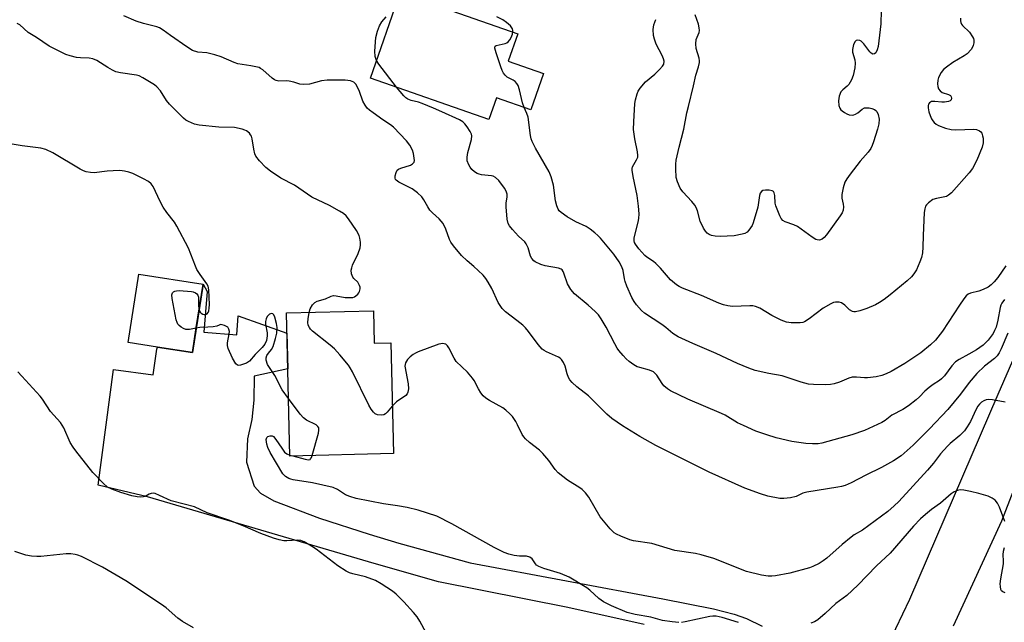
# Model space of a CAD drawing. Units: inches. Extents: x 1189773 to 1195773, y 565457 to 569458.
# Drawn here: x 1191516 to 1191816, y 565762 to 565945 of the extents above; entities that cross this region are included whole.
import ezdxf

# ---------------------------------------------------------------- set-up
doc = ezdxf.new("R2010")
doc.units = ezdxf.units.IN
doc.header["$MEASUREMENT"] = 0
for name, color, linetype in [('BLDG-Footprint', 5, 'Continuous'), ('TRANS-Road', 130, 'Continuous'), ('Undefined', 1, 'Continuous')]:
    doc.layers.add(name, color=color, linetype=linetype)

msp = doc.modelspace()

# ---------------------------------------------------------------- linework, layer by layer
at = {"layer": 'BLDG-Footprint'}
for points, elevation in [([(1191675.53, 565928.85), (1191671.67, 565917.81), (1191661.23, 565921.46), (1191658.93, 565914.87), (1191622.81, 565927.5), (1191631.92, 565953.54), (1191667.72, 565941.02), (1191664.77, 565932.61)], 342.76), ([(1191571.79, 565864.74), (1191568.54, 565843.9), (1191557.89, 565845.56), (1191548.97, 565846.95), (1191552.22, 565867.79)], 335.76), ([(1191623.77, 565856.58), (1191624, 565846.71), (1191629.02, 565846.83), (1191629.81, 565813.12), (1191598.23, 565812.38), (1191597.2, 565855.95)], 337.64)]:
    msp.add_lwpolyline(points, close=True, dxfattribs=dict(at, elevation=elevation))
at = {"layer": 'TRANS-Road'}
for points in [[(1191776.52, 565746.43), (1191787.25, 565768.8), (1191814.17, 565831.25), (1191833.86, 565876.45)], [(1191706.29, 565761.09), (1191683.03, 565766.24), (1191643.57, 565774.07), (1191623.96, 565779.61), (1191554.82, 565799.95), (1191539.88, 565803.53), (1191544.55, 565838.77), (1191556.59, 565837.11), (1191557.73, 565844.91), (1191557.89, 565845.56), (1191568.54, 565843.9), (1191569.73, 565851.56), (1191571.79, 565864.74), (1191573.07, 565862.46), (1191572.08, 565850.09), (1191582.07, 565849.29), (1191582.53, 565855.08), (1191597.35, 565849.78), (1191597.6, 565838.97), (1191587.33, 565836.67), (1191587.23, 565829.35), (1191586.66, 565823.5), (1191585.39, 565817.65), (1191585.01, 565810.51), (1191587.42, 565803.19), (1191589.29, 565801.07), (1191593.34, 565798.73), (1191607.33, 565793.47), (1191622.39, 565788.6), (1191631.47, 565785.85), (1191653.19, 565779.86), (1191711.89, 565768.87), (1191727.34, 565765.84), (1191733.64, 565764.22), (1191737.49, 565762.9), (1191742.22, 565760.56)], [(1191824.45, 565816.39), (1191815.18, 565792.57), (1191800.43, 565760.57)]]:
    msp.add_lwpolyline(points, dxfattribs=at)
at = {"layer": 'Undefined'}
msp.add_line((1191598.22, 565812.69, 336), (1191599.2, 565812.4, 336), dxfattribs=at)
for points, elevation in [([(1191817.12, 565849.79), (1191815.11, 565845.02), (1191814.47, 565843.79), (1191813.86, 565842.93), (1191813.03, 565842.13), (1191810.03, 565839.7), (1191807.65, 565837.48), (1191805.26, 565834.73), (1191802.63, 565831.27), (1191798.76, 565826.54), (1191793.23, 565820.64), (1191788.26, 565815.64), (1191784.57, 565812.45), (1191782.2, 565810.87), (1191778.57, 565808.91), (1191773.78, 565806.54), (1191769.39, 565804.21), (1191767.52, 565803.45), (1191766.42, 565803.14), (1191765.3, 565802.92), (1191755.86, 565801.42), (1191754.58, 565801.02), (1191752.55, 565800.06), (1191750.84, 565799.69), (1191748.78, 565799.46), (1191747.61, 565799.45), (1191743.94, 565800.14), (1191741.69, 565800.82), (1191736.96, 565802.62), (1191726.1, 565807.43), (1191709.82, 565815.59), (1191704.96, 565818.29), (1191699.62, 565821.54), (1191696.39, 565823.8), (1191694.87, 565825.16), (1191689.24, 565830.67), (1191685.7, 565833.48), (1191684.3, 565834.79), (1191683.62, 565835.61), (1191683.21, 565836.34), (1191682.82, 565837.42), (1191682.17, 565839.79), (1191681.68, 565840.87), (1191681.04, 565841.83), (1191680.63, 565842.21), (1191680.15, 565842.5), (1191676.44, 565844.11), (1191675.72, 565844.5), (1191675.17, 565844.91), (1191673.9, 565846.34), (1191671.02, 565850.28), (1191670.11, 565851.39), (1191669.26, 565852.19), (1191667.45, 565853.67), (1191663.99, 565856.29), (1191663, 565857.31), (1191661.71, 565859.18), (1191659.79, 565863.37), (1191658.75, 565865.33), (1191658.03, 565866.45), (1191657.19, 565867.48), (1191655.7, 565868.94), (1191654.37, 565870.14), (1191652.27, 565871.86), (1191650.55, 565873.45), (1191648.17, 565876.38), (1191647.3, 565877.56), (1191646.89, 565878.31), (1191645.81, 565881.45), (1191644.96, 565883.18), (1191643.79, 565884.61), (1191641.71, 565886.49), (1191640.95, 565887.28), (1191640.33, 565888.24), (1191639.12, 565890.46), (1191638.48, 565891.33), (1191637.18, 565892.51), (1191635.53, 565893.75), (1191634.29, 565894.42), (1191631.44, 565895.77), (1191630.62, 565896.37), (1191630.49, 565896.56), (1191630.37, 565897), (1191630.39, 565897.76), (1191630.64, 565898.78), (1191631, 565899.43), (1191631.39, 565899.74), (1191632.12, 565900.07), (1191635, 565900.94), (1191635.67, 565901.36), (1191636.12, 565901.91), (1191636.22, 565902.37), (1191636.19, 565903.15), (1191635.92, 565904.51), (1191635.59, 565905.57), (1191634.8, 565907.02), (1191633.82, 565908.38), (1191629.85, 565912.58), (1191628.96, 565913.29), (1191626.57, 565914.82), (1191623.67, 565916.88), (1191622.49, 565917.77), (1191621.85, 565918.36), (1191621.2, 565919.26), (1191620.53, 565920.5), (1191619.48, 565923.43), (1191618.8, 565924.96), (1191618.34, 565925.66), (1191617.72, 565926.24), (1191617.24, 565926.49), (1191616.74, 565926.65), (1191615.12, 565926.88), (1191609.58, 565926.88), (1191607.86, 565926.68), (1191604.25, 565925.7), (1191602.31, 565925.56), (1191601.26, 565925.7), (1191599.5, 565926.28), (1191598.07, 565926.58), (1191597.2, 565926.64), (1191594.89, 565926.61), (1191594.07, 565926.74), (1191593.56, 565926.97), (1191592.85, 565927.46), (1191590.04, 565929.99), (1191589.36, 565930.47), (1191588.86, 565930.69), (1191586.4, 565931.26), (1191582.44, 565931.84), (1191581.25, 565932.25), (1191577.31, 565933.93), (1191575.41, 565934.55), (1191572.94, 565935.17), (1191570.23, 565935.41), (1191568.62, 565935.9), (1191566.84, 565936.98), (1191561.83, 565940.44), (1191559.64, 565942.09), (1191558.5, 565942.76), (1191557.71, 565943.07), (1191553.69, 565944.1), (1191551.44, 565944.82), (1191547.64, 565946.5)], 340), ([(1191624.67, 565932.81), (1191624.31, 565934.03), (1191624.18, 565935.75), (1191624.48, 565939.82), (1191624.96, 565941.77), (1191625.57, 565943.4), (1191626.33, 565944.62), (1191627.64, 565946.19)], 342), ([(1191666.22, 565941.55), (1191666.22, 565941.96), (1191666.08, 565942.49), (1191665.52, 565943.38), (1191664.34, 565944.48), (1191663.15, 565945.26), (1191661.36, 565946.2)], 344), ([(1191778.45, 565948.05), (1191778.4, 565944.03), (1191777.53, 565937.17), (1191777.28, 565936.06), (1191776.86, 565935.17), (1191776.42, 565934.84), (1191775.93, 565934.82), (1191775.42, 565935.09), (1191775.03, 565935.46), (1191773.22, 565937.94), (1191772.41, 565938.76), (1191771.97, 565938.97), (1191771.3, 565939.09), (1191770.91, 565939), (1191770.57, 565938.68), (1191770.1, 565937.69), (1191769.75, 565936.26), (1191769.79, 565935.42), (1191770.44, 565933.04), (1191770.56, 565932.06), (1191770.46, 565930.67), (1191769.98, 565928.34), (1191769.48, 565927.01), (1191768.66, 565925.59), (1191768.1, 565925.01), (1191766.77, 565923.95), (1191766.24, 565923.3), (1191765.72, 565921.99), (1191765.46, 565920.58), (1191765.63, 565919.14), (1191765.92, 565918.33), (1191766.22, 565917.87), (1191766.6, 565917.48), (1191767.28, 565917), (1191768.02, 565916.61), (1191768.78, 565916.32), (1191769.6, 565916.23), (1191770.15, 565916.31), (1191770.67, 565916.48), (1191771.37, 565916.93), (1191772.68, 565918.03), (1191773.43, 565918.42), (1191773.96, 565918.49), (1191774.79, 565918.41), (1191775.63, 565918.23), (1191776.41, 565917.95), (1191776.84, 565917.67), (1191777.16, 565917.32), (1191777.59, 565916.36), (1191777.84, 565914.96), (1191777.76, 565913.59), (1191777.38, 565911.94), (1191776.17, 565908.07), (1191775.79, 565906.98), (1191775.34, 565906.06), (1191774.52, 565904.91), (1191772.11, 565902.17), (1191769.06, 565898.23), (1191768.01, 565896.82), (1191767.45, 565895.81), (1191766.92, 565894.11), (1191766.49, 565892.09), (1191766.51, 565890.97), (1191766.92, 565889.09), (1191767.01, 565888.29), (1191766.87, 565887.25), (1191766.58, 565886.49), (1191765.96, 565885.51), (1191761.82, 565879.79), (1191761.08, 565878.9), (1191760.48, 565878.41), (1191759.64, 565878.14), (1191759.02, 565878.19), (1191758.59, 565878.34), (1191757.46, 565879.03), (1191754.15, 565881.51), (1191752.94, 565882.32), (1191751.9, 565882.8), (1191749.23, 565883.73), (1191748.55, 565884.13), (1191748.03, 565884.77), (1191747.63, 565885.53), (1191746.37, 565888.55), (1191746.19, 565889.41), (1191746.11, 565891.77), (1191745.9, 565892.53), (1191745.64, 565892.93), (1191745.28, 565893.19), (1191744.31, 565893.37), (1191743.24, 565893.35), (1191742.43, 565893.21), (1191741.98, 565893), (1191741.61, 565892.49), (1191741.39, 565891.71), (1191740.88, 565888.22), (1191739.44, 565883.41), (1191739.12, 565882.59), (1191738.71, 565881.84), (1191738.2, 565881.17), (1191737.61, 565880.58), (1191736.92, 565880.19), (1191736.15, 565879.93), (1191733.65, 565879.47), (1191731.56, 565879.3), (1191729.54, 565879.26), (1191727.84, 565879.33), (1191726.78, 565879.55), (1191726.07, 565879.85), (1191725.44, 565880.28), (1191724.91, 565880.85), (1191724.3, 565881.8), (1191723.33, 565883.93), (1191722.53, 565887.05), (1191722.1, 565888.07), (1191721.7, 565888.79), (1191720.8, 565889.89), (1191718.04, 565892.82), (1191717.22, 565893.99), (1191716.36, 565895.86), (1191715.96, 565897.25), (1191715.88, 565899.86), (1191715.92, 565901.32), (1191716.04, 565902.47), (1191716.9, 565906.49), (1191718.34, 565911.92), (1191719.26, 565916.88), (1191719.72, 565918.85), (1191721.32, 565925.12), (1191722, 565928.37), (1191722.84, 565930.91), (1191723.12, 565932.28), (1191723.11, 565932.8), (1191722.98, 565933.53), (1191722.09, 565936.52), (1191721.96, 565937.89), (1191722.11, 565939.24), (1191723, 565941.4), (1191723.08, 565941.95), (1191723.06, 565942.78), (1191722.86, 565943.91), (1191721.77, 565946.8)], 348), ([(1191604.11, 565856.11), (1191604.42, 565857.2), (1191605.12, 565858.4), (1191605.88, 565859.17), (1191606.63, 565859.54), (1191609.14, 565860.28), (1191610.87, 565861.05), (1191611.55, 565861.25), (1191612.33, 565861.22), (1191615.12, 565860.7), (1191616.61, 565860.62), (1191617.47, 565860.7), (1191617.97, 565860.88), (1191618.4, 565861.14), (1191618.97, 565861.66), (1191619.28, 565862.07), (1191619.5, 565862.53), (1191619.67, 565863.27), (1191619.64, 565863.79), (1191619.5, 565864.32), (1191618.97, 565865.3), (1191617.75, 565866.46), (1191617.41, 565866.87), (1191617.08, 565867.86), (1191616.99, 565868.95), (1191617.1, 565869.75), (1191617.35, 565870.5), (1191619.07, 565874.04), (1191619.68, 565875.83), (1191619.77, 565876.66), (1191619.74, 565877.53), (1191619.61, 565878.69), (1191619.4, 565879.52), (1191618.57, 565881.03), (1191616.11, 565884.65), (1191615.39, 565885.56), (1191614.64, 565886.23), (1191613.42, 565887), (1191610.36, 565888.67), (1191604.92, 565891.21), (1191599.68, 565894.92), (1191595.55, 565897.06), (1191592.35, 565899.18), (1191590.96, 565900.25), (1191588.96, 565902.34), (1191587.93, 565903.71), (1191587.61, 565904.46), (1191587.25, 565905.81), (1191586.77, 565908.95), (1191586.56, 565909.77), (1191586.3, 565910.25), (1191585.94, 565910.68), (1191585.06, 565911.4), (1191584.55, 565911.67), (1191583.72, 565911.97), (1191581.4, 565912.49), (1191576.61, 565912.6), (1191570.65, 565913.15), (1191569.24, 565913.51), (1191567.33, 565914.29), (1191566.57, 565914.71), (1191565.86, 565915.29), (1191561.54, 565919.51), (1191560.67, 565920.64), (1191558.85, 565923.58), (1191557.75, 565924.84), (1191557.01, 565925.41), (1191553.48, 565927.55), (1191552.3, 565928.14), (1191551.52, 565928.4), (1191546.61, 565929.08), (1191545.23, 565929.42), (1191544.22, 565929.88), (1191542.74, 565930.69), (1191539.44, 565932.88), (1191538.19, 565933.41), (1191537.08, 565933.61), (1191534.4, 565933.7), (1191533.25, 565933.82), (1191531.3, 565934.23), (1191529.94, 565934.69), (1191526.71, 565936.27), (1191524.88, 565937.27), (1191521.08, 565939.83), (1191518.52, 565941.38), (1191515.95, 565943.74), (1191515.18, 565944.15)], 338), ([(1191802.67, 565945.8), (1191802.67, 565944.95), (1191802.77, 565944.42), (1191803, 565943.93), (1191803.32, 565943.5), (1191805.36, 565941.53), (1191806.37, 565940.07), (1191806.59, 565939.54), (1191806.69, 565939.02), (1191806.7, 565938.21), (1191806.57, 565937.42), (1191806.37, 565936.92), (1191805.9, 565936.2), (1191804.68, 565934.94), (1191803.77, 565934.3), (1191800.38, 565932.2), (1191798.43, 565930.86), (1191797.52, 565930.13), (1191796.79, 565929.23), (1191795.96, 565927.68), (1191795.72, 565926.86), (1191795.65, 565925.76), (1191795.73, 565924.95), (1191795.99, 565924.21), (1191796.47, 565923.6), (1191797.08, 565923.16), (1191799.02, 565922.52), (1191799.61, 565922.17), (1191799.83, 565921.82), (1191799.92, 565921.42), (1191799.8, 565920.87), (1191799.49, 565920.6), (1191799.06, 565920.41), (1191797.77, 565920.16), (1191796.98, 565920.16), (1191794.89, 565920.41), (1191793.82, 565920.32), (1191793.19, 565919.98), (1191792.93, 565919.57), (1191792.83, 565919.15), (1191792.83, 565918.41), (1191793.05, 565917.25), (1191793.39, 565916.1), (1191793.81, 565915.11), (1191794.22, 565914.44), (1191794.59, 565914.02), (1191795.23, 565913.47), (1191795.96, 565913.03), (1191798.11, 565912.25), (1191799.78, 565911.84), (1191801.23, 565911.76), (1191806.75, 565911.95), (1191807.58, 565911.84), (1191808.48, 565911.4), (1191808.85, 565911.08), (1191809.14, 565910.68), (1191809.41, 565909.96), (1191809.56, 565909.18), (1191809.56, 565907.83), (1191809.23, 565906.46), (1191807.67, 565902.49), (1191806.28, 565899.96), (1191805.3, 565898.69), (1191799.91, 565892.53), (1191799.05, 565891.79), (1191798.39, 565891.48), (1191795.32, 565890.85), (1191794.25, 565890.48), (1191792.88, 565889.5), (1191792.29, 565888.91), (1191791.99, 565888.47), (1191791.76, 565887.69), (1191791.64, 565886.55), (1191791.27, 565879.53), (1191791.23, 565875.97), (1191791.04, 565874.26), (1191790.74, 565872.87), (1191790.25, 565871.5), (1191789.23, 565869.08), (1191788.48, 565867.84), (1191787.71, 565866.95), (1191786.39, 565865.78), (1191781.28, 565861.48), (1191779.42, 565860.1), (1191777.96, 565859.12), (1191776.71, 565858.39), (1191774.14, 565857.31), (1191772.03, 565856.57), (1191770.68, 565856.3), (1191770.15, 565856.31), (1191769.71, 565856.42), (1191768.88, 565856.89), (1191767.37, 565858.36), (1191766.43, 565859.03), (1191765.66, 565859.29), (1191764.52, 565859.25), (1191763.95, 565859.11), (1191763.14, 565858.76), (1191760.81, 565857.41), (1191756.57, 565854.17), (1191755.15, 565853.26), (1191754.62, 565853.08), (1191753.76, 565852.95), (1191751.07, 565852.91), (1191749.63, 565853.11), (1191748.05, 565853.76), (1191745.2, 565855.18), (1191741.51, 565857.41), (1191740.19, 565857.95), (1191739.33, 565858.08), (1191738.44, 565858.1), (1191733.21, 565857.93), (1191731.79, 565858.11), (1191730.38, 565858.45), (1191729.03, 565858.97), (1191723.72, 565861.31), (1191717.91, 565863.55), (1191716.88, 565864.04), (1191716.13, 565864.52), (1191714.31, 565866.03), (1191711.22, 565869.56), (1191709.81, 565871.03), (1191709.14, 565871.59), (1191707.05, 565872.93), (1191706.41, 565873.49), (1191704.63, 565875.53), (1191703.56, 565876.95), (1191703.3, 565877.46), (1191703.18, 565877.91), (1191703.16, 565878.89), (1191704.46, 565883.65), (1191704.64, 565884.77), (1191704.69, 565886.18), (1191704.57, 565888.47), (1191704.15, 565891.7), (1191702.88, 565897.49), (1191702.58, 565899.41), (1191702.59, 565899.94), (1191702.71, 565900.44), (1191703.96, 565902.61), (1191704.27, 565903.39), (1191704.35, 565903.93), (1191704.25, 565905.03), (1191703.45, 565908.98), (1191703.04, 565911.89), (1191703.08, 565914.21), (1191703.4, 565919.72), (1191703.61, 565920.84), (1191704.16, 565922.75), (1191704.47, 565923.52), (1191705.07, 565924.45), (1191706.67, 565926.38), (1191709.5, 565928.74), (1191710.94, 565930.1), (1191711.86, 565931.12), (1191712.25, 565931.79), (1191712.33, 565932.62), (1191712.14, 565933.36), (1191711.71, 565934.34), (1191709.92, 565937.85), (1191709.35, 565939.4), (1191709.12, 565940.52), (1191709.03, 565942.3), (1191709.18, 565943.75), (1191709.84, 565945.35)], 346), ([(1191669.63, 565918.53), (1191669.12, 565919.93), (1191668.3, 565923.89), (1191667.88, 565925.24), (1191667.48, 565925.87), (1191666.96, 565926.42), (1191666.33, 565926.86), (1191664.53, 565927.79), (1191663.89, 565928.37), (1191663.36, 565929.05), (1191662.97, 565929.84), (1191662.56, 565930.96), (1191661.11, 565935.24), (1191660.74, 565936.59), (1191660.74, 565937.03), (1191660.81, 565937.21), (1191661.13, 565937.45), (1191663.89, 565938.03), (1191664.37, 565938.26), (1191664.77, 565938.56), (1191665.27, 565939.16), (1191665.68, 565939.88), (1191666.09, 565940.9), (1191666.22, 565941.55)], 344), ([(1191630.8, 565924.71), (1191625.35, 565931.71), (1191624.67, 565932.81)], 342), ([(1191816.03, 565860.05), (1191815.25, 565858.98), (1191814.95, 565858.34), (1191814.74, 565857.62), (1191814.09, 565853.76), (1191813.49, 565851.62), (1191813.08, 565850.63), (1191812.58, 565849.71), (1191811.11, 565847.71), (1191810.38, 565846.91), (1191809.59, 565846.19), (1191807.53, 565844.7), (1191805.25, 565843.37), (1191802.25, 565841.8), (1191801.17, 565841.08), (1191800.03, 565839.87), (1191797.75, 565836.84), (1191796.87, 565835.89), (1191796.27, 565835.39), (1191794.33, 565834.18), (1191793.16, 565833.3), (1191791.83, 565832.14), (1191790.19, 565830.44), (1191789.14, 565829.47), (1191786.82, 565827.69), (1191785.07, 565826.56), (1191781.74, 565824.79), (1191779.68, 565823.17), (1191778.71, 565822.58), (1191773.43, 565820.18), (1191769.57, 565818.84), (1191760.41, 565816.32), (1191759.33, 565816.14), (1191757.57, 565816.07), (1191755.53, 565816.15), (1191751.22, 565816.76), (1191746.47, 565817.93), (1191743.66, 565818.79), (1191740.31, 565819.95), (1191736.52, 565821.64), (1191734.7, 565822.54), (1191730.94, 565824.78), (1191729.87, 565825.34), (1191719.59, 565829.71), (1191714.29, 565832.22), (1191713.32, 565832.84), (1191712.25, 565833.81), (1191711.71, 565834.49), (1191710.11, 565836.98), (1191709.53, 565837.63), (1191709.09, 565837.99), (1191707.85, 565838.54), (1191704.92, 565839.31), (1191704.16, 565839.58), (1191703.13, 565840.17), (1191701.68, 565841.22), (1191700.78, 565841.98), (1191699.81, 565843.01), (1191698.51, 565844.51), (1191698, 565845.22), (1191697.26, 565846.52), (1191694.67, 565851.58), (1191693.13, 565854.14), (1191692.28, 565855.34), (1191691.31, 565856.4), (1191689.22, 565858.36), (1191685.01, 565861.75), (1191683.91, 565863.07), (1191682.86, 565864.78), (1191681.81, 565868.12), (1191681.59, 565868.62), (1191681.3, 565869.05), (1191680.94, 565869.31), (1191680.18, 565869.59), (1191676.12, 565870.31), (1191674.76, 565870.71), (1191673.01, 565871.52), (1191672.57, 565871.86), (1191672, 565872.51), (1191671.59, 565873.27), (1191670.88, 565875.83), (1191670.33, 565876.99), (1191669.83, 565877.62), (1191667.98, 565879.38), (1191666.16, 565881.33), (1191665.22, 565882.46), (1191664.79, 565883.18), (1191664.47, 565884.54), (1191664.17, 565888.28), (1191664.21, 565889.41), (1191664.49, 565891.32), (1191664.48, 565892.1), (1191664.23, 565893.06), (1191663.7, 565894.02), (1191661.97, 565896.27), (1191660.95, 565897.22), (1191660.23, 565897.6), (1191659.71, 565897.77), (1191656.7, 565898.04), (1191655.92, 565898.22), (1191655.3, 565898.47), (1191654.57, 565898.92), (1191653.7, 565899.66), (1191653.19, 565900.32), (1191652.79, 565901.06), (1191652.31, 565902.34), (1191652.26, 565903.41), (1191652.5, 565904.79), (1191653.66, 565908.83), (1191653.75, 565909.95), (1191653.6, 565910.46), (1191653.22, 565911.21), (1191652.27, 565912.67), (1191651.57, 565913.59), (1191650.95, 565914.16), (1191649.98, 565914.74), (1191644.57, 565917.27), (1191642.02, 565918.29), (1191638.57, 565919.81), (1191637.47, 565920.14), (1191635.2, 565920.67), (1191634.24, 565921.04), (1191633.64, 565921.47), (1191633.03, 565922.08), (1191630.8, 565924.71)], 342), ([(1191816.5, 565870.34), (1191814.02, 565866.8), (1191812.97, 565865.48), (1191812.02, 565864.49), (1191811.11, 565863.86), (1191809.6, 565863.11), (1191808.26, 565862.62), (1191805.7, 565862), (1191805, 565861.64), (1191804.41, 565861.13), (1191803.68, 565860.23), (1191802.35, 565858.29), (1191797.23, 565850.42), (1191795, 565847.7), (1191793.51, 565846.27), (1191790.58, 565843.79), (1191785.75, 565840.52), (1191781.52, 565838.15), (1191780.01, 565837.43), (1191778.69, 565836.93), (1191776.98, 565836.54), (1191774.32, 565836.23), (1191773.45, 565836.23), (1191770.99, 565836.44), (1191769.69, 565836.35), (1191768.65, 565836.05), (1191765.79, 565834.88), (1191764.13, 565834.41), (1191763, 565834.18), (1191761.57, 565834.1), (1191757.82, 565834.13), (1191756.38, 565834.29), (1191754.07, 565834.86), (1191750.19, 565836.23), (1191748.34, 565836.77), (1191744.27, 565837.54), (1191740.09, 565838.48), (1191738.19, 565839.11), (1191734.65, 565840.6), (1191728.18, 565843.63), (1191721.11, 565846.64), (1191716.63, 565848.64), (1191714.95, 565849.71), (1191712.83, 565851.53), (1191711.65, 565852.44), (1191706.34, 565855.91), (1191705.45, 565856.68), (1191703.89, 565858.46), (1191703.22, 565859.42), (1191702.53, 565860.68), (1191700.97, 565864.14), (1191700.45, 565865.49), (1191700.23, 565866.33), (1191699.81, 565868.93), (1191699.49, 565870.05), (1191698.68, 565871.55), (1191696.99, 565873.91), (1191692.92, 565878.69), (1191692.1, 565879.56), (1191691.2, 565880.34), (1191689.79, 565881.45), (1191688.56, 565882.28), (1191685.39, 565883.72), (1191682.74, 565885.23), (1191680.96, 565886.52), (1191680.36, 565887.11), (1191680.03, 565887.56), (1191679.61, 565888.55), (1191679.22, 565890.16), (1191678.62, 565894.89), (1191677.95, 565897.43), (1191677.3, 565898.97), (1191673.08, 565906.19), (1191672.1, 565908.23), (1191671.82, 565909.03), (1191671.59, 565910.06), (1191670.85, 565915.63), (1191670.47, 565916.72), (1191669.63, 565918.53)], 344), ([(1191570.57, 565856.92), (1191570.91, 565856.24), (1191571.26, 565855.87), (1191571.71, 565855.59), (1191572.18, 565855.44), (1191572.63, 565855.48), (1191573.02, 565855.72), (1191573.32, 565856.1), (1191573.53, 565856.58), (1191573.71, 565857.43), (1191573.72, 565858.57), (1191573.55, 565862.99), (1191573.34, 565864.09), (1191572.95, 565864.85), (1191570.88, 565867.7), (1191569.95, 565869.17), (1191569.47, 565870.23), (1191567.35, 565875.68), (1191563.85, 565882.43), (1191563.08, 565883.65), (1191560.79, 565886.55), (1191559.66, 565888.16), (1191558.69, 565889.87), (1191557.33, 565892.96), (1191556.6, 565894.46), (1191555.96, 565895.31), (1191555.14, 565896), (1191553.6, 565896.86), (1191550.41, 565898.43), (1191549.17, 565898.89), (1191547.86, 565899.18), (1191546.47, 565899.32), (1191544.39, 565899.27), (1191542.61, 565899.14), (1191538.6, 565898.64), (1191537.5, 565898.71), (1191536.16, 565898.99), (1191535.38, 565899.24), (1191534.33, 565899.76), (1191525.98, 565904.7), (1191523.89, 565905.76), (1191522.31, 565906.12), (1191516.71, 565906.86), (1191510.09, 565907.96)], 336), ([(1191569.7, 565851.37), (1191567.66, 565850.92), (1191567.1, 565850.88), (1191566.57, 565850.95), (1191565.83, 565851.25), (1191565.11, 565851.67), (1191564.47, 565852.16), (1191564.12, 565852.55), (1191563.87, 565853.05), (1191563.63, 565853.87), (1191562.4, 565860.33), (1191562.31, 565861.44), (1191562.51, 565862.1), (1191562.79, 565862.38), (1191563.16, 565862.59), (1191563.67, 565862.71), (1191564.51, 565862.75), (1191568.3, 565862.53), (1191568.83, 565862.41), (1191569.49, 565862.08), (1191569.87, 565861.77), (1191570.16, 565861.39), (1191570.39, 565860.72), (1191570.46, 565859.98), (1191570.4, 565857.98), (1191570.57, 565856.92)], 336), ([(1191629.47, 565827.56), (1191627.94, 565825.75), (1191627.36, 565825.22), (1191626.93, 565824.97), (1191626.13, 565824.83), (1191624.99, 565824.95), (1191624.28, 565825.23), (1191623.72, 565825.72), (1191623.07, 565826.64), (1191622.35, 565827.9), (1191617.38, 565838), (1191616.68, 565839.29), (1191616.18, 565840.02), (1191613.48, 565843.22), (1191611.87, 565845), (1191610.53, 565846.16), (1191605.19, 565850.45), (1191604.56, 565851.05), (1191604.21, 565851.5), (1191603.86, 565852.27), (1191603.78, 565853.08), (1191603.85, 565854.21), (1191604.11, 565856.11)], 338), ([(1191597.82, 565829.86), (1191595.92, 565832.5), (1191593.65, 565836.89), (1191591.45, 565840.29), (1191590.99, 565841.54), (1191590.99, 565842.3), (1191591.27, 565843.05), (1191591.71, 565843.7), (1191592.66, 565844.8), (1191593.17, 565845.74), (1191593.91, 565848.18), (1191594.25, 565849.84), (1191594.38, 565851.49), (1191594.23, 565852.73), (1191593.69, 565854.64), (1191593.35, 565855.34), (1191593.08, 565855.65), (1191592.63, 565855.84), (1191592.04, 565855.62), (1191591.33, 565854.92), (1191591, 565854.19), (1191590.87, 565853.37), (1191590.87, 565852.51), (1191591.31, 565849.88), (1191591.37, 565849.01), (1191591.14, 565847.61), (1191590.58, 565846.42), (1191589.82, 565845.43), (1191587.66, 565843.31), (1191585.95, 565841.24), (1191585.03, 565840.64), (1191583.21, 565840.01), (1191582.72, 565839.95), (1191582.28, 565840.02), (1191581.75, 565840.49), (1191580.77, 565842.23), (1191579.41, 565845.17), (1191579.24, 565846), (1191579.27, 565846.85), (1191579.78, 565849.57), (1191579.84, 565850.3), (1191579.7, 565851.01), (1191579.31, 565851.59), (1191578.37, 565852.12), (1191577.59, 565852.35), (1191577.1, 565852.4), (1191576.68, 565852.29), (1191575.97, 565851.97), (1191574.93, 565851.75), (1191573.25, 565851.61), (1191570.79, 565851.56), (1191569.7, 565851.37)], 336), ([(1191816.28, 565828.83), (1191812.47, 565829.47), (1191811.31, 565829.6), (1191810.48, 565829.54), (1191809.76, 565829.22), (1191809.08, 565828.75), (1191808.45, 565828.19), (1191807.96, 565827.6), (1191807.44, 565826.68), (1191805.74, 565822.94), (1191804.73, 565821.24), (1191803.88, 565820.1), (1191802.44, 565818.64), (1191799.51, 565816.21), (1191798.66, 565815.42), (1191796.59, 565813.03), (1191794.42, 565810.18), (1191792.56, 565808.03), (1191783.84, 565798.54), (1191782.43, 565797.17), (1191780.51, 565795.47), (1191772.82, 565789.82), (1191770.27, 565788.35), (1191769.32, 565787.7), (1191766.57, 565785.4), (1191761.9, 565781.25), (1191760.81, 565780.41), (1191759.56, 565779.67), (1191757.7, 565778.77), (1191756.6, 565778.34), (1191750.6, 565776.65), (1191746.28, 565775.88), (1191745.13, 565775.78), (1191744, 565775.79), (1191742, 565776.11), (1191737.46, 565777.22), (1191727.52, 565781.12), (1191723.59, 565782.29), (1191721.9, 565782.67), (1191715.64, 565783.62), (1191708.59, 565785.75), (1191703.04, 565786.58), (1191701.89, 565786.83), (1191699.17, 565787.92), (1191697.85, 565788.55), (1191697.11, 565789), (1191695.88, 565790.23), (1191692.87, 565793.85), (1191689.39, 565799.82), (1191688.33, 565801.16), (1191687.33, 565802.15), (1191686.66, 565802.69), (1191682.9, 565805.01), (1191680.03, 565807.28), (1191679.12, 565808.3), (1191677.21, 565811.05), (1191675.4, 565813.18), (1191674.31, 565814.13), (1191671.28, 565816.45), (1191670.07, 565817.62), (1191669.54, 565818.26), (1191669.09, 565818.98), (1191667.69, 565821.87), (1191667.09, 565822.89), (1191666.09, 565824.37), (1191665.35, 565825.26), (1191664.1, 565826.38), (1191663.21, 565827.04), (1191659.15, 565829.28), (1191658, 565830.04), (1191657.18, 565830.76), (1191656.51, 565831.66), (1191655.75, 565832.86), (1191654.43, 565835.4), (1191653.96, 565836.12), (1191652.44, 565837.9), (1191648.96, 565841.22), (1191648.31, 565842.19), (1191646.7, 565845.35), (1191646.28, 565845.97), (1191645.76, 565846.43), (1191645.34, 565846.58), (1191644.87, 565846.63), (1191643.63, 565846.46), (1191637.36, 565844.11), (1191636.55, 565843.75), (1191635.82, 565843.29), (1191634.93, 565842.57), (1191634.13, 565841.76), (1191633.53, 565840.79), (1191633.36, 565840.26), (1191633.33, 565839.71), (1191634.35, 565834.34), (1191634.41, 565832.85), (1191634.25, 565831.81), (1191634.06, 565831.36), (1191633.56, 565830.79), (1191630.73, 565828.84), (1191629.47, 565827.56)], 338), ([(1191639.85, 565758.48), (1191637.92, 565762.12), (1191637.11, 565763.36), (1191635.99, 565764.73), (1191633.01, 565768.01), (1191630.71, 565770.31), (1191629.53, 565771.17), (1191626.1, 565773.42), (1191624.32, 565774.43), (1191621.29, 565775.61), (1191617.43, 565776.48), (1191616.4, 565776.82), (1191615.4, 565777.26), (1191612.86, 565778.96), (1191606.27, 565783.99), (1191604.82, 565784.94), (1191602.61, 565786.21), (1191601.6, 565786.62), (1191600.61, 565786.78), (1191597.34, 565786.56), (1191596.46, 565786.58), (1191595.01, 565786.85), (1191593.29, 565787.31), (1191589.42, 565788.79), (1191583.98, 565791.14), (1191579.62, 565792.86), (1191573.08, 565795.11), (1191569.17, 565796.86), (1191566.05, 565797.76), (1191562.12, 565798.68), (1191558.52, 565800.39), (1191557.2, 565800.93), (1191556.68, 565801.04), (1191555.98, 565800.99), (1191555.34, 565800.75), (1191554.11, 565800.08), (1191553.6, 565799.93), (1191552.81, 565799.89), (1191551.73, 565799.98), (1191550.07, 565800.3), (1191546.79, 565801.25), (1191543.95, 565802.27), (1191542.68, 565802.89), (1191541.41, 565803.99), (1191538.23, 565807.37), (1191533.05, 565813.93), (1191532.16, 565815.12), (1191531.34, 565816.47), (1191529.35, 565820.92), (1191528.34, 565822.62), (1191525.34, 565825.99), (1191522.85, 565829.68), (1191522.13, 565830.61), (1191516.52, 565836.67), (1191515.39, 565838.03)], 334), ([(1191605.07, 565812.54), (1191606.94, 565819.37), (1191607.1, 565820.21), (1191607.05, 565820.96), (1191606.8, 565821.35), (1191606.23, 565821.83), (1191603.36, 565823.33), (1191602.41, 565824), (1191601.44, 565825.1), (1191597.82, 565829.86)], 336), ([(1191716.77, 565761.64), (1191714.75, 565761.86), (1191711.88, 565762.3), (1191708.33, 565763.28), (1191703.51, 565764.13), (1191701.07, 565764.75), (1191696.26, 565766.71), (1191693.89, 565767.95), (1191692.42, 565768.95), (1191689.66, 565771.5), (1191688.74, 565772.25), (1191683.4, 565775.52), (1191680.72, 565776.58), (1191675.7, 565778.08), (1191674.15, 565778.74), (1191673.47, 565779.18), (1191673.08, 565779.53), (1191672.07, 565781.08), (1191671.45, 565781.58), (1191670.42, 565781.9), (1191668.3, 565781.87), (1191666.61, 565782.08), (1191664.95, 565782.45), (1191663.62, 565782.96), (1191660.51, 565784.52), (1191647.65, 565791.71), (1191643.08, 565794.03), (1191637.33, 565795.84), (1191633.97, 565796.67), (1191631.06, 565797.19), (1191626.85, 565797.79), (1191618.45, 565799.41), (1191616.55, 565800.02), (1191615.24, 565800.57), (1191612.75, 565802.23), (1191611.49, 565802.76), (1191605.18, 565804.2), (1191599.31, 565805.08), (1191598.55, 565805.28), (1191597.91, 565805.54), (1191596.92, 565806.12), (1191596.15, 565806.94), (1191592.25, 565813.44), (1191591.52, 565814.96), (1191591.19, 565816.04), (1191591.08, 565817.39), (1191591.27, 565818.06), (1191591.58, 565818.34), (1191592.22, 565818.56), (1191592.88, 565818.52), (1191593.29, 565818.28), (1191594.01, 565817.45), (1191595.79, 565814.74), (1191596.64, 565813.59), (1191597.29, 565813.08), (1191598.22, 565812.69)], 336), ([(1191599.2, 565812.4), (1191602.93, 565811.4), (1191603.98, 565811.25), (1191604.4, 565811.36), (1191604.57, 565811.49), (1191604.83, 565811.89), (1191605.07, 565812.54)], 336), ([(1191816.15, 565792.39), (1191814.6, 565796.77), (1191813.95, 565798.06), (1191813.28, 565798.95), (1191812.36, 565799.56), (1191811.05, 565800.13), (1191808.25, 565800.95), (1191805.7, 565801.59), (1191803.68, 565801.94), (1191802.54, 565802.03), (1191801.75, 565801.89), (1191800.76, 565801.47), (1191799.83, 565800.87), (1191796.53, 565798.04), (1191793.78, 565796.08), (1191791.97, 565794.6), (1191790.49, 565793.24), (1191788.35, 565791.04), (1191781.21, 565782.83), (1191777.09, 565778.94), (1191771.39, 565773.02), (1191768.04, 565769.93), (1191764.71, 565767.41), (1191761.42, 565764.4), (1191759.15, 565762.5), (1191758.16, 565761.91), (1191757.09, 565761.46)], 336), ([(1191816.27, 565770.73), (1191815.55, 565770.98), (1191815.2, 565771.31), (1191814.98, 565771.77), (1191814.81, 565772.6), (1191814.77, 565773.49), (1191814.91, 565774.96), (1191815.74, 565779.58), (1191815.79, 565780.42), (1191815.7, 565782.26), (1191815.76, 565783.44), (1191816.04, 565784.55)], 336), ([(1191735.03, 565761.69), (1191730.05, 565763.16), (1191728.19, 565763.58), (1191727.16, 565763.63), (1191726.29, 565763.53), (1191718.79, 565761.85), (1191717.63, 565761.66)], 336)]:
    msp.add_lwpolyline(points, dxfattribs=dict(at, elevation=elevation))
msp.add_polyline3d([(1191568.84, 565760.03, 332), (1191565.54, 565761.95, 332), (1191564.16, 565762.97, 332), (1191560.58, 565766.13, 332), (1191559.18, 565767.17, 332), (1191548.23, 565774.34, 332), (1191541.12, 565778.57, 332), (1191534.74, 565781.76, 332), (1191533.65, 565782.22, 332), (1191532.85, 565782.43, 332), (1191531.51, 565782.6, 332), (1191530.1, 565782.62, 332), (1191522.32, 565781.81, 332), (1191521.18, 565781.77, 332), (1191519.48, 565781.84, 332), (1191517.8, 565782.16, 332), (1191514.45, 565783.26, 332)], dxfattribs=at)

doc.saveas('drawing.dxf')
